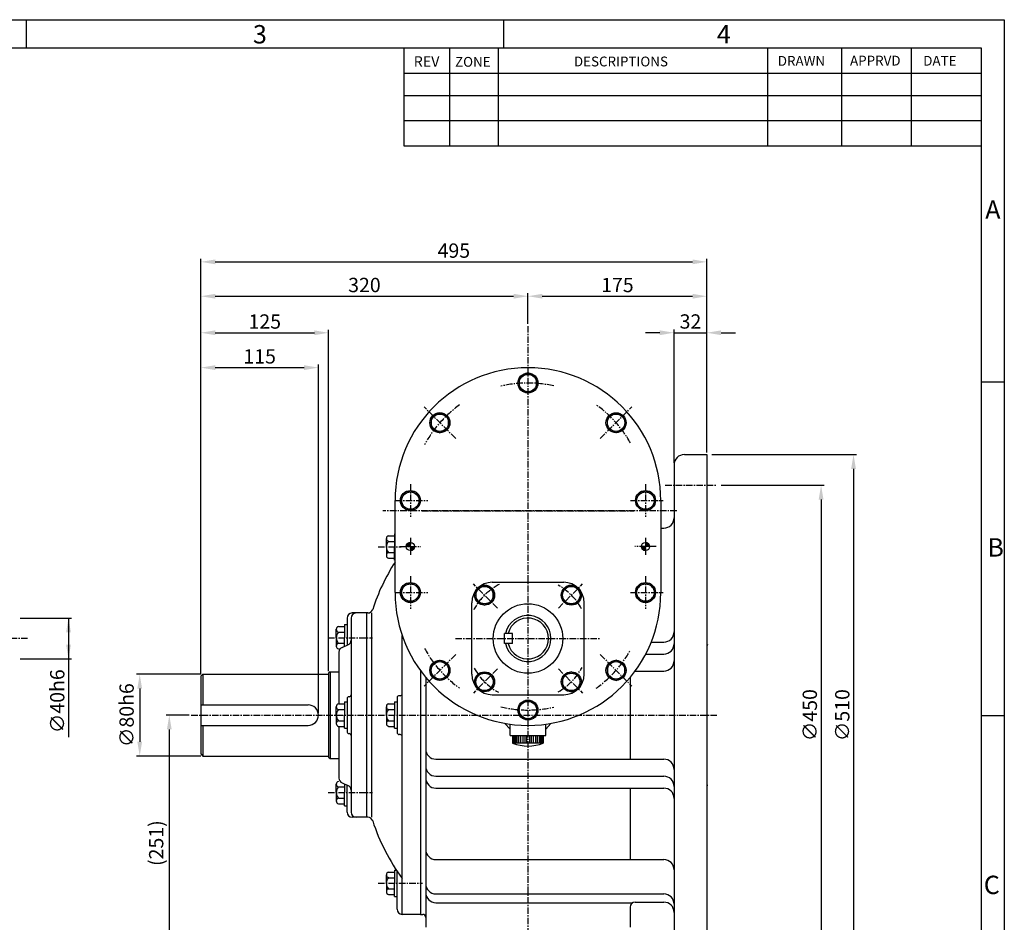
# Model space of a CAD drawing. Extents: x 1 to 1937, y 5 to 1367.
# Drawn here: x 974 to 1937, y 484 to 1367 of the extents above; entities that cross this region are included whole.
import ezdxf

# ---------------------------------------------------------------- set-up
doc = ezdxf.new("R2010")
doc.units = 0
doc.header["$LTSCALE"] = 0.2
doc.header["$MEASUREMENT"] = 0
doc.linetypes.add('CENTER', pattern=[50.8, 31.75, -6.35, 6.35, -6.35])
doc.linetypes.add('PHANTOM', pattern=[63.5, 31.75, -6.35, 6.35, -6.35, 6.35, -6.35])
doc.layers.get('0').update_dxf_attribs({"color": 3, "linetype": 'CONTINUOUS'})
for name, color, linetype in [('CENTER', 1, 'CENTER'), ('DIM', 2, 'CONTINUOUS'), ('LOGO', 5, 'CONTINUOUS'), ('NEEDLE', 2, 'CONTINUOUS'), ('PHANTOM', 1, 'PHANTOM'), ('THIN', 2, 'CONTINUOUS')]:
    doc.layers.add(name, color=color, linetype=linetype)
doc.styles.add('ROMANS', font='romans.shx')

msp = doc.modelspace()

# ---------------------------------------------------------------- hatches: boundary and pattern name
h = msp.add_hatch()
h.set_pattern_fill('ANSI31', color=71, style=0)
h.paths.add_polyline_path([(1355.85, 851.74), (1355.85, 847.74, 0.414214), (1359.85, 851.74)])
h.paths.add_polyline_path([(1355.85, 851.74), (1355.85, 855.74, 0.414214), (1351.85, 851.74)])
h = msp.add_hatch()
h.set_pattern_fill('ANSI31', color=71, style=0)
h.set_pattern_definition([(135, (2941.69183, 0), (0.088388348, 0.088388348), [])])
h.paths.add_polyline_path([(1581.85, 851.74), (1585.85, 851.74), (1585.85, 847.74, -0.414214)])
h.paths.add_polyline_path([(1585.85, 855.74, -0.414214), (1589.85, 851.74), (1585.85, 851.74)])

# ---------------------------------------------------------------- linework, layer by layer
for p, q in [((1623.85, 941.74), (1645.85, 941.74)), ((1645.85, 941.74), (1645.85, 431.74)), ((1613.85, 931.74), (1613.85, 441.74)), ((1340.85, 806.74), (1340.85, 896.74)), ((1600.85, 896.74), (1600.85, 806.74)), ((1600.85, 869.74), (1603.85, 869.74)), ((1332.35, 851.29), (1332.35, 859.52)), ((1334.45, 862.26), (1340.35, 862.26)), ((1340.35, 864.2), (1340.35, 852.95)), ((1340.35, 864.2), (1340.35, 851.29)), ((1340.35, 864.2), (1340.85, 864.2)), ((1332.35, 851.29), (1332.35, 843.06)), ((1334.45, 856.77), (1340.35, 856.77)), ((1340.35, 838.37), (1340.35, 851.29)), ((1340.35, 838.37), (1340.35, 849.62)), ((1334.45, 845.8), (1340.35, 845.8)), ((1334.45, 840.32), (1340.35, 840.32)), ((1340.35, 838.37), (1340.85, 838.37)), ((1435.85, 816.74), (1505.85, 816.74)), ((1415.85, 726.74), (1415.85, 796.74)), ((1525.85, 726.74), (1525.85, 796.74)), ((1293.85, 781.74), (1293.85, 755.08)), ((1297.85, 781.74), (1297.85, 591.74)), ((1312.85, 786.74), (1298.85, 786.74)), ((1312.85, 786.74), (1312.85, 586.74)), ((1314.18, 786.74), (1312.85, 786.74)), ((1317.85, 786.74), (1317.85, 586.74)), ((1283.35, 762.52), (1283.35, 770.75)), ((1285.45, 773.49), (1291.35, 773.49)), ((1291.35, 775.44), (1293.85, 775.44)), ((1291.35, 775.44), (1291.35, 762.52)), ((1291.35, 775.44), (1291.35, 764.18)), ((1283.35, 762.52), (1283.35, 754.29)), ((1285.45, 768.01), (1291.35, 768.01)), ((1291.35, 754.04), (1291.35, 762.52)), ((1347.85, 491.74), (1347.85, 764.66)), ((1447.85, 756.74), (1447.85, 766.74)), ((1455.85, 766.74), (1447.85, 766.74)), ((1455.85, 756.74), (1455.85, 766.74)), ((1285.45, 757.04), (1291.35, 757.04)), ((1285.45, 751.55), (1286.96, 751.55)), ((1288.92, 753.03), (1294.77, 755.46)), ((1291.35, 754.04), (1291.35, 760.86)), ((1455.85, 756.74), (1447.85, 756.74)), ((1591.44, 758.2), (1603.85, 758.2)), ((1285.85, 748.41), (1285.85, 697.71)), ((1586.05, 746.51), (1603.85, 746.51)), ((1152.85, 726.74), (1150.85, 724.74)), ((1150.85, 724.74), (1150.85, 648.74)), ((1152.85, 726.74), (1275.85, 726.74)), ((1152.85, 726.74), (1152.85, 696.74)), ((1277.35, 729.24), (1275.85, 727.74)), ((1275.85, 727.74), (1275.85, 645.74)), ((1277.35, 729.24), (1277.35, 644.24)), ((1277.35, 729.24), (1285.85, 729.24)), ((1365.85, 730.1), (1365.85, 491.74)), ((1370.85, 723.68), (1370.85, 479.24)), ((1570.85, 723.68), (1570.85, 643.63)), ((1575.67, 729.86), (1603.85, 729.86)), ((1342.85, 703.74), (1342.85, 669.74)), ((1345.85, 705.74), (1344.85, 705.74)), ((1435.85, 706.74), (1505.85, 706.74)), ((1150.85, 696.74), (1255.85, 696.74)), ((1283.35, 686.74), (1283.35, 694.97)), ((1285.45, 697.71), (1291.35, 697.71)), ((1291.35, 699.66), (1291.35, 686.74)), ((1291.35, 699.66), (1291.35, 688.41)), ((1291.35, 699.66), (1293.85, 699.66)), ((1293.85, 702.74), (1293.85, 670.74)), ((1332.35, 686.74), (1332.35, 694.97)), ((1334.45, 697.71), (1340.35, 697.71)), ((1340.35, 699.66), (1342.85, 699.66)), ((1340.35, 699.66), (1340.35, 686.74)), ((1340.35, 699.66), (1340.35, 688.41)), ((1283.35, 686.74), (1283.35, 678.52)), ((1285.45, 692.23), (1291.35, 692.23)), ((1291.35, 678.26), (1291.35, 686.74)), ((1291.35, 673.83), (1291.35, 685.08)), ((1332.35, 686.74), (1332.35, 678.52)), ((1334.45, 692.23), (1340.35, 692.23)), ((1340.35, 673.83), (1340.35, 686.74)), ((1340.35, 673.83), (1340.35, 685.08)), ((1150.85, 676.74), (1255.85, 676.74)), ((1152.85, 676.74), (1152.85, 646.74)), ((1285.45, 681.26), (1291.35, 681.26)), ((1285.45, 675.77), (1291.35, 675.77)), ((1285.85, 675.77), (1285.85, 625.08)), ((1334.45, 681.26), (1340.35, 681.26)), ((1334.45, 675.77), (1340.35, 675.77)), ((1453.35, 672.99), (1448.31, 678.71)), ((1453.35, 666.74), (1453.35, 677.93)), ((1488.35, 672.99), (1493.38, 678.71)), ((1488.35, 666.74), (1488.35, 677.93)), ((1291.35, 673.83), (1293.85, 673.83)), ((1340.35, 673.83), (1342.85, 673.83)), ((1345.85, 667.74), (1344.85, 667.74)), ((1453.35, 666.74), (1488.35, 666.74)), ((1455.85, 666.74), (1455.85, 659.28)), ((1485.85, 666.74), (1485.85, 659.28)), ((1485.85, 659.28), (1455.85, 659.28)), ((1150.85, 648.74), (1152.85, 646.74)), ((1152.85, 646.74), (1275.85, 646.74)), ((1275.85, 645.74), (1277.35, 644.24)), ((1277.35, 644.24), (1285.85, 644.24)), ((1380.85, 643.63), (1603.85, 643.63)), ((1380.85, 626.98), (1603.85, 626.98)), ((1283.35, 610.97), (1283.35, 619.19)), ((1288.92, 620.46), (1294.77, 618.03)), ((1291.35, 619.45), (1291.35, 612.63)), ((1291.35, 619.45), (1291.35, 610.97)), ((1293.85, 591.74), (1293.85, 618.41)), ((1283.35, 610.97), (1283.35, 602.74)), ((1285.45, 616.45), (1291.35, 616.45)), ((1291.35, 598.05), (1291.35, 610.97)), ((1291.35, 598.05), (1291.35, 609.3)), ((1380.85, 615.28), (1603.85, 615.28)), ((1570.85, 615.28), (1570.85, 545.37)), ((1285.45, 605.48), (1291.35, 605.48)), ((1285.45, 600), (1291.35, 600)), ((1291.35, 598.05), (1293.85, 598.05)), ((1314.18, 586.74), (1298.85, 586.74)), ((1380.85, 545.37), (1603.85, 545.37)), ((1332.35, 522.2), (1332.35, 530.43)), ((1334.45, 533.17), (1340.35, 533.17)), ((1340.35, 535.11), (1340.35, 523.86)), ((1340.35, 535.11), (1340.35, 522.2)), ((1340.35, 535.11), (1342.04, 535.11)), ((1342.85, 496.74), (1342.85, 533.89)), ((1332.35, 522.2), (1332.35, 513.97)), ((1334.45, 527.68), (1340.35, 527.68)), ((1340.35, 509.28), (1340.35, 522.2)), ((1340.35, 509.28), (1340.35, 520.54)), ((1334.45, 516.71), (1340.35, 516.71)), ((1334.45, 511.23), (1340.35, 511.23)), ((1380.85, 511.77), (1603.85, 511.77)), ((1340.35, 509.28), (1342.04, 509.28)), ((1380.85, 503.21), (1573.59, 503.21)), ((1575.85, 503.74), (1603.85, 503.74)), ((1365.85, 491.74), (1347.85, 491.74)), ((1365.85, 491.74), (1367.85, 491.74)), ((1570.85, 498.74), (1570.85, 479.24))]:
    msp.add_line(p, q)
for points in [[(1462.35, 1006.84), (1470.85, 1001.93), (1479.35, 1006.84), (1479.35, 1016.65), (1470.85, 1021.56), (1462.35, 1016.65)], [(1376.18, 968), (1384.68, 963.09), (1393.18, 968), (1393.18, 977.81), (1384.68, 982.72), (1376.18, 977.81)], [(1565.51, 968), (1557.01, 963.09), (1548.51, 968), (1548.51, 977.81), (1557.01, 982.72), (1565.51, 977.81)], [(1364.35, 891.84), (1355.85, 886.93), (1347.35, 891.84), (1347.35, 901.65), (1355.85, 906.56), (1364.35, 901.65)], [(1594.35, 891.84), (1585.85, 886.93), (1577.35, 891.84), (1577.35, 901.65), (1585.85, 906.56), (1594.35, 901.65)], [(1364.35, 801.84), (1355.85, 796.93), (1347.35, 801.84), (1347.35, 811.65), (1355.85, 816.56), (1364.35, 811.65)], [(1419.92, 799.26), (1428.42, 794.36), (1436.92, 799.26), (1436.92, 809.08), (1428.42, 813.98), (1419.92, 809.08)], [(1508.36, 812.67), (1503.46, 804.17), (1508.36, 795.67), (1518.18, 795.67), (1523.09, 804.17), (1518.18, 812.67)], [(1594.35, 801.84), (1585.85, 796.93), (1577.35, 801.84), (1577.35, 811.65), (1585.85, 816.56), (1594.35, 811.65)], [(1376.18, 735.49), (1384.68, 740.4), (1393.18, 735.49), (1393.18, 725.67), (1384.68, 720.77), (1376.18, 725.67)], [(1565.51, 735.49), (1557.01, 740.4), (1548.51, 735.49), (1548.51, 725.67), (1557.01, 720.77), (1565.51, 725.67)], [(1433.33, 710.82), (1438.23, 719.32), (1433.33, 727.82), (1423.51, 727.82), (1418.6, 719.32), (1423.51, 710.82)], [(1521.77, 724.22), (1513.27, 729.13), (1504.77, 724.22), (1504.77, 714.41), (1513.27, 709.5), (1521.77, 714.41)], [(1462.35, 696.65), (1470.85, 701.56), (1479.35, 696.65), (1479.35, 686.84), (1470.85, 681.93), (1462.35, 686.84)]]:
    msp.add_lwpolyline(points, close=True)
for centre, radius in [((1470.85, 1011.74), 9.81), ((1470.85, 1011.74), 8.5), ((1384.68, 972.91), 9.81), ((1557.01, 972.91), 9.81), ((1384.68, 972.91), 8.5), ((1557.01, 972.91), 8.5), ((1355.85, 896.74), 9.81), ((1585.85, 896.74), 9.81), ((1355.85, 896.74), 8.5), ((1585.85, 896.74), 8.5), ((1355.85, 851.74), 4), ((1585.85, 851.74), 4), ((1355.85, 806.74), 9.81), ((1355.85, 806.74), 8.5), ((1428.42, 804.17), 9.81), ((1428.42, 804.17), 8.5), ((1513.27, 804.17), 9.81), ((1513.27, 804.17), 8.5), ((1585.85, 806.74), 9.81), ((1585.85, 806.74), 8.5), ((1470.85, 761.74), 34), ((1384.68, 730.58), 9.81), ((1384.68, 730.58), 8.5), ((1557.01, 730.58), 9.81), ((1557.01, 730.58), 8.5), ((1428.42, 719.32), 9.81), ((1428.42, 719.32), 8.5), ((1513.27, 719.32), 9.81), ((1513.27, 719.32), 8.5), ((1470.85, 691.74), 9.81), ((1470.85, 691.74), 8.5)]:
    msp.add_circle(centre, radius)
for centre, radius, start, end in [((1470.85, 896.74), 130, 0, 180), ((1623.85, 931.74), 10, 90, 180), ((1603.85, 879.74), 10, 270, 0), ((1335.19, 859.52), 2.84, 105.07545, 254.92455), ((1340.55, 851.29), 8.21, 138.07226, 221.92774), ((1335.19, 843.06), 2.84, 105.07545, 254.92455), ((1509.2, 728.57), 200, 147.3264, 162.05069), ((1435.85, 796.74), 20, 90, 180), ((1505.85, 796.74), 20, 0, 90), ((1470.85, 806.74), 130, 180, 0), ((1314.18, 791.74), 5, 270, 342.05069), ((1298.85, 781.74), 5, 90, 180), ((1302.85, 781.74), 5, 90, 180), ((1470.85, 761.74), 22.5, 192.83959, 167.16041), ((1470.85, 761.74), 20, 194.47751, 165.52249), ((1286.19, 770.75), 2.84, 105.07545, 254.92455), ((1291.55, 762.52), 8.21, 138.07226, 221.92774), ((1603.85, 768.2), 10, 270, 0), ((1286.19, 754.29), 2.84, 105.07545, 254.92455), ((1290.85, 748.41), 5, 112.61986, 180), ((1292.85, 760.08), 5, 292.61986, 0), ((1603.85, 756.51), 10, 270, 0), ((1603.85, 739.86), 10, 270, 0), ((1603.85, 739.86), 10, 270, 0), ((1380.85, 719.86), 10, 161.36662, 180), ((1435.85, 726.74), 20, 180, 270), ((1505.85, 726.74), 20, 270, 0), ((1295.85, 702.74), 2, 90, 180), ((1295.85, 706.74), 2, 270, 0), ((1344.85, 703.74), 2, 90, 180), ((1345.85, 707.74), 2, 270, 0), ((1255.85, 686.74), 10, 270, 90), ((1286.19, 694.97), 2.84, 105.07545, 254.92455), ((1335.19, 694.97), 2.84, 105.07545, 254.92455), ((1291.55, 686.74), 8.21, 138.07226, 221.92774), ((1340.55, 686.74), 8.21, 138.07226, 221.92774), ((1286.19, 678.52), 2.84, 105.07545, 254.92455), ((1335.19, 678.52), 2.84, 105.07545, 254.92455), ((1295.85, 670.74), 2, 180, 270), ((1295.85, 666.74), 2, 0, 90), ((1344.85, 669.74), 2, 180, 270), ((1345.85, 665.74), 2, 0, 90), ((1470.85, 698.58), 42.07, 249.11155, 290.88845), ((1380.85, 653.63), 10, 180, 270), ((1380.85, 636.98), 10, 180, 270), ((1603.85, 633.63), 10, 0, 90), ((1603.85, 616.98), 10, 0, 90), ((1286.19, 619.19), 2.84, 105.07545, 254.92455), ((1290.85, 625.08), 5, 180, 247.38014), ((1292.85, 613.41), 5, 0, 67.38014), ((1380.85, 625.28), 10, 180, 270), ((1291.55, 610.97), 8.21, 138.07226, 221.92774), ((1603.85, 605.28), 10, 0, 90), ((1286.19, 602.74), 2.84, 105.07545, 254.92455), ((1298.85, 591.74), 5, 180, 270), ((1302.85, 591.74), 5, 180, 270), ((1314.18, 581.74), 5, 17.94931, 90), ((1509.2, 644.92), 200, 197.94931, 216.21947), ((1380.85, 555.37), 10, 180, 270), ((1603.85, 535.37), 10, 0, 90), ((1335.19, 530.43), 2.84, 105.07545, 254.92455), ((1340.55, 522.2), 8.21, 138.07226, 221.92774), ((1380.85, 521.77), 10, 180, 270), ((1335.19, 513.97), 2.84, 105.07545, 254.92455), ((1380.85, 513.21), 10, 180, 270), ((1603.85, 501.77), 10, 0, 90), ((1575.85, 498.74), 5, 90, 180), ((1603.85, 493.74), 10, 0, 90), ((1347.85, 496.74), 5, 180, 270), ((1367.85, 488.74), 3, 0, 90)]:
    msp.add_arc(centre, radius, start, end)
at = {"layer": 'CENTER'}
for p, q in [((1470.85, 1067.55), (1470.85, 465.84)), ((1400.19, 957.4), (1369.18, 988.41)), ((1541.5, 957.4), (1572.52, 988.41)), ((1355.85, 912.68), (1355.85, 880.81)), ((1585.85, 912.68), (1585.85, 880.81)), ((1605.15, 911.74), (1654.93, 911.74)), ((1341.11, 896.74), (1372.98, 896.74)), ((1571.11, 896.74), (1602.98, 896.74)), ((1616.43, 886.74), (1328.81, 886.74)), ((1367.23, 886.74), (1574.46, 886.74)), ((1355.85, 860.13), (1355.85, 842.44)), ((1585.85, 860.13), (1585.85, 842.44)), ((1324.26, 851.29), (1346.9, 851.29)), ((1345.34, 851.74), (1366.16, 851.74)), ((1596.35, 851.74), (1575.53, 851.74)), ((1355.85, 822.68), (1355.85, 790.81)), ((1585.85, 822.68), (1585.85, 790.81)), ((1441.06, 791.53), (1417.44, 815.15)), ((1500.63, 791.53), (1524.26, 815.15)), ((1341.11, 806.74), (1372.98, 806.74)), ((1571.11, 806.74), (1602.98, 806.74)), ((981.32, 761.74), (738.43, 761.74)), ((1275.26, 762.52), (1318.67, 762.52)), ((1399.8, 761.74), (1541.89, 761.74)), ((1400.19, 746.09), (1369.18, 715.07)), ((1541.5, 746.09), (1572.52, 715.07)), ((1441.06, 731.96), (1417.44, 708.33)), ((1500.63, 731.96), (1524.26, 708.33)), ((1141.42, 686.74), (1656.31, 686.74)), ((1275.26, 610.97), (1318.67, 610.97)), ((1324.26, 522.2), (1367.67, 522.2))]:
    msp.add_line(p, q, dxfattribs=at)
for centre, radius, start, end in [((1470.85, 896.74), 115, 77.36436, 103.37952), ((1470.85, 896.74), 115, 125.55702, 151.62718), ((1470.85, 896.74), 115, 29.42354, 54.61231), ((1470.85, 761.74), 60, 118.1285, 152.07826), ((1470.85, 761.74), 60, 29.00488, 60.60664), ((1470.85, 806.74), 115, 208.37282, 234.44298), ((1470.85, 806.74), 115, 305.38769, 330.57646), ((1470.85, 761.74), 60, 208.84893, 241.11293), ((1470.85, 761.74), 60, 299.56665, 331.80784), ((1470.85, 806.74), 115, 256.62048, 282.63564)]:
    msp.add_arc(centre, radius, start, end, dxfattribs=at)
at = {"layer": 'DIM'}
for p, q in [((980.13, 1339.43), (980.13, 1367.32)), ((1447.34, 1339.43), (1447.34, 1367.32)), ((1150.85, 1098.68), (1150.85, 1133.31)), ((1164.85, 1130.31), (1631.85, 1130.31)), ((1645.85, 1098.68), (1645.85, 1133.31)), ((1150.85, 1062.94), (1150.85, 1099.68)), ((1470.85, 1069.55), (1470.85, 1099.68)), ((1470.85, 1098.68), (1470.85, 1099.68)), ((1645.85, 943.74), (1645.85, 1099.68)), ((1164.85, 1096.68), (1456.85, 1096.68)), ((1484.85, 1096.68), (1631.85, 1096.68)), ((1150.85, 1028.81), (1150.85, 1063.94)), ((1164.85, 1060.94), (1261.85, 1060.94)), ((1275.85, 729.74), (1275.85, 1063.94)), ((1599.85, 1060.97), (1585.85, 1060.97)), ((1613.85, 933.74), (1613.85, 1063.97)), ((1613.85, 1060.97), (1645.85, 1060.97)), ((1645.85, 1062.97), (1645.85, 1063.97)), ((1659.85, 1060.97), (1673.85, 1060.97)), ((1150.85, 726.74), (1150.85, 1029.81)), ((1164.85, 1026.81), (1251.85, 1026.81)), ((1265.85, 688.74), (1265.85, 1029.81)), ((1914.55, 1012.83), (1936.9, 1012.83)), ((1650.59, 941.74), (1690.1, 941.74)), ((1690.1, 941.74), (1792.37, 941.74)), ((1789.37, 927.74), (1789.37, 445.74)), ((1660.01, 911.74), (1690.1, 911.74)), ((1690.1, 911.74), (1760.63, 911.74)), ((1757.63, 897.74), (1757.63, 475.74)), ((974.07, 781.74), (1024.33, 781.74)), ((1021.33, 781.74), (1021.33, 741.74)), ((974.07, 741.74), (1024.33, 741.74)), ((1021.33, 741.74), (1021.33, 665.03)), ((1150.85, 726.74), (1088, 726.74)), ((1091, 712.74), (1091, 660.74)), ((1139.42, 686.74), (1116.94, 686.74)), ((1914.55, 686.24), (1936.9, 686.24)), ((1119.94, 672.74), (1119.94, 450.24)), ((1150.85, 646.74), (1088, 646.74))]:
    msp.add_line(p, q, dxfattribs=at)
for points in [[(1164.85, 1132.64), (1164.85, 1127.98), (1150.85, 1130.31)], [(1631.85, 1132.64), (1631.85, 1127.98), (1645.85, 1130.31)], [(1164.85, 1099.01), (1164.85, 1094.35), (1150.85, 1096.68)], [(1456.85, 1099.01), (1456.85, 1094.35), (1470.85, 1096.68)], [(1484.85, 1099.01), (1484.85, 1094.35), (1470.85, 1096.68)], [(1631.85, 1099.01), (1631.85, 1094.35), (1645.85, 1096.68)], [(1164.85, 1063.28), (1164.85, 1058.61), (1150.85, 1060.94)], [(1261.85, 1063.28), (1261.85, 1058.61), (1275.85, 1060.94)], [(1599.85, 1063.3), (1599.85, 1058.63), (1613.85, 1060.97)], [(1659.85, 1063.3), (1659.85, 1058.63), (1645.85, 1060.97)], [(1164.85, 1029.14), (1164.85, 1024.47), (1150.85, 1026.81)], [(1251.85, 1029.14), (1251.85, 1024.47), (1265.85, 1026.81)], [(1787.04, 927.74), (1791.71, 927.74), (1789.37, 941.74)], [(1755.3, 897.74), (1759.96, 897.74), (1757.63, 911.74)], [(1019, 767.74), (1023.67, 767.74), (1021.33, 781.74)], [(1019, 755.74), (1023.67, 755.74), (1021.33, 741.74)], [(1088.67, 712.74), (1093.34, 712.74), (1091, 726.74)], [(1117.61, 672.74), (1122.28, 672.74), (1119.94, 686.74)], [(1088.67, 660.74), (1093.34, 660.74), (1091, 646.74)]]:
    msp.add_solid(points, dxfattribs=at)
at = {"layer": 'LOGO'}
for p, q in [((1914.55, 1339.43), (45.7, 1339.43)), ((1914.55, 33.06), (1914.55, 1339.43))]:
    msp.add_line(p, q, dxfattribs=at)
at = {"layer": 'NEEDLE'}
for p, q in [((23.61, 1367.32), (1936.9, 1367.32)), ((1936.9, 1367.32), (1936.9, 4.61)), ((1349.47, 1339.43), (1349.47, 1244.01)), ((1394.03, 1339.43), (1394.03, 1244.01)), ((1441.76, 1339.43), (1441.76, 1244.01)), ((1705.2, 1339.43), (1705.2, 1244.01)), ((1777.63, 1339.43), (1777.63, 1244.01)), ((1845.64, 1339.43), (1845.64, 1244.01)), ((1349.47, 1315), (1914.55, 1315)), ((1349.47, 1293.23), (1914.55, 1293.23)), ((1349.47, 1268.62), (1914.55, 1268.62)), ((1349.47, 1244.01), (1914.55, 1244.01))]:
    msp.add_line(p, q, dxfattribs=at)
at = {"layer": 'PHANTOM'}
for centre, start, end in [((1648.85, 760.08), 233.1301, 247.38014), ((1648.85, 613.41), 112.61986, 126.8699)]:
    msp.add_arc(centre, 5, start, end, dxfattribs=at)
at = {"layer": 'THIN'}
for p, q in [((1456.32, 666.74), (1456.32, 659.28)), ((1457.28, 666.74), (1457.28, 659.28)), ((1458.64, 666.74), (1458.64, 659.28)), ((1459.99, 666.74), (1459.99, 659.28)), ((1461.67, 666.74), (1461.67, 659.28)), ((1463.58, 666.74), (1463.58, 659.28)), ((1465.82, 666.74), (1465.82, 659.28)), ((1467.65, 666.74), (1467.65, 659.28)), ((1469.33, 666.74), (1469.33, 659.28)), ((1472.36, 666.74), (1472.36, 659.28)), ((1474.04, 666.74), (1474.04, 659.28)), ((1475.87, 666.74), (1475.87, 659.28)), ((1478.11, 666.74), (1478.11, 659.28)), ((1480.02, 666.74), (1480.02, 659.28)), ((1481.7, 666.74), (1481.7, 659.28)), ((1483.05, 666.74), (1483.05, 659.28)), ((1484.41, 666.74), (1484.41, 659.28)), ((1485.37, 666.74), (1485.37, 659.28))]:
    msp.add_line(p, q, dxfattribs=at)

# ---------------------------------------------------------------- texts
at = {"layer": 'DIM', "char_height": 14, "attachment_point": 5, "style": 'ROMANS'}
for s, insert in [('\\A1;495', (1398.35, 1141.31)), ('\\A1;320', (1310.85, 1107.68)), ('\\A1;175', (1558.35, 1107.68)), ('\\A1;125', (1213.35, 1071.94)), ('\\A1;32', (1629.85, 1071.97)), ('\\A1;115', (1208.35, 1037.81))]:
    msp.add_mtext(s, dxfattribs=dict(at, insert=insert))
at = {"layer": 'DIM', "char_height": 14, "attachment_point": 5, "rotation": 90, "style": 'ROMANS'}
for s, insert in [('\\A1;∅40h6', (1010.33, 700.35)), ('∅80h6', (1080, 686.74)), ('\\A1;∅450', (1746.63, 686.74)), ('\\A1;∅510', (1778.37, 686.74)), ('(251)', (1108.94, 561.49))]:
    msp.add_mtext(s, dxfattribs=dict(at, insert=insert))
at = {"layer": 'NEEDLE', "style": 'ROMANS'}
for s, height, p in [('REV', 10.24, (1359.09, 1321.27)), ('ZONE', 9.6, (1399.53, 1321.27)), ('DESCRIPTIONS', 9.6, (1515.82, 1321.61)), ('DRAWN', 9.6, (1715.3, 1322.17)), ('APPRVD', 9.6, (1785.98, 1322.46)), ('DATE', 9.6, (1857.57, 1322.31))]:
    msp.add_text(s, height=height, dxfattribs=at).set_placement(p)
at = {"layer": 'THIN', "style": 'ROMANS'}
for s, p in [('3', (1201.76, 1344.04)), ('4', (1655.67, 1344.04)), ('A', (1918.26, 1172.44)), ('B', (1920.35, 841.89)), ('C', (1916.82, 511.61))]:
    msp.add_text(s, height=18, dxfattribs=at).set_placement(p)

doc.saveas('drawing.dxf')
